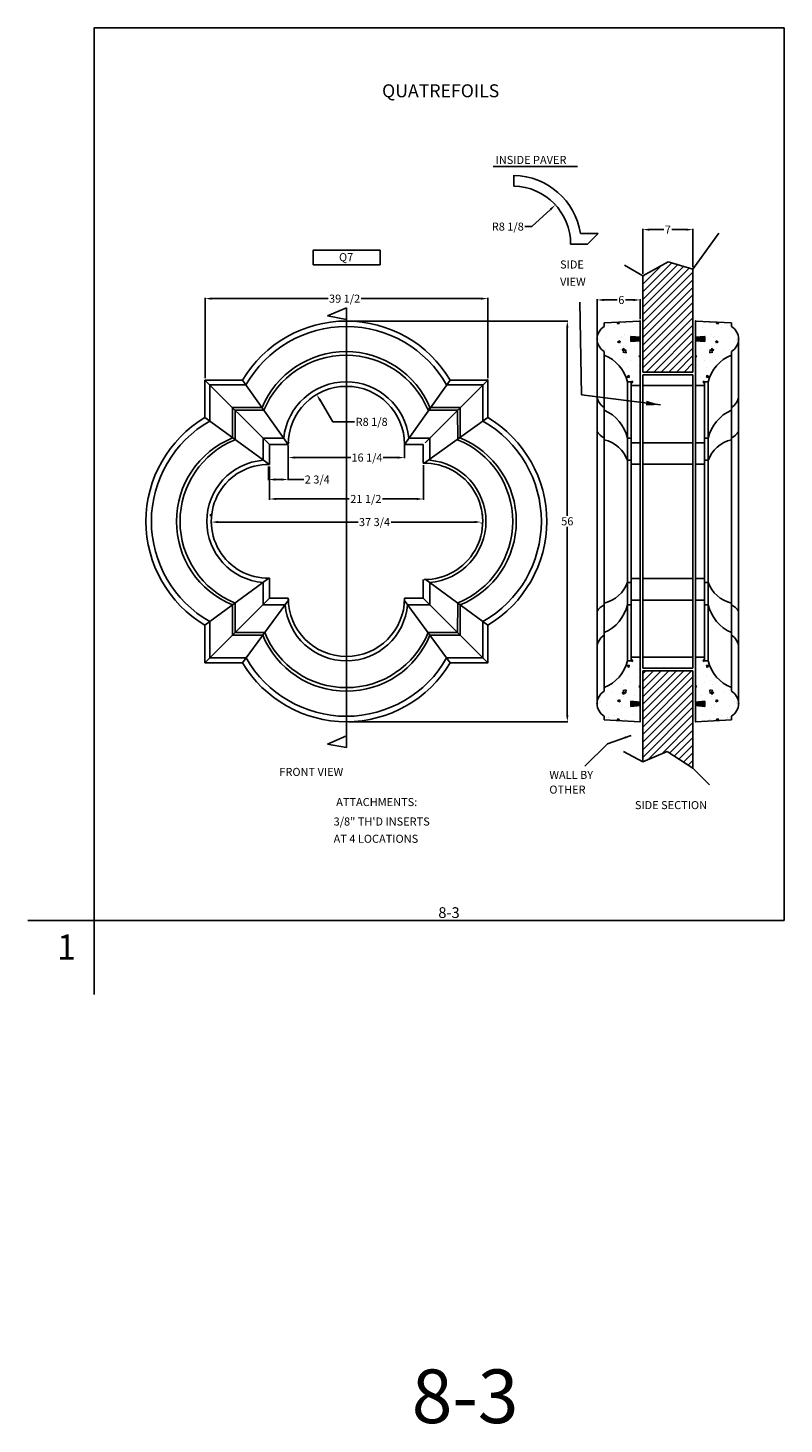
# Model space of a CAD drawing. Extents: x -151 to 379, y -28 to 238.
# Drawn here: x 273 to 379, y -27 to 168 of the extents above; entities that cross this region are included whole.
import ezdxf
from ezdxf.enums import TextEntityAlignment as Align

# ---------------------------------------------------------------- set-up
doc = ezdxf.new("R2010")
doc.units = 0
doc.header["$MEASUREMENT"] = 0
doc.layers.get('0').update_dxf_attribs({"linetype": 'CONTINUOUS'})
doc.layers.get('DEFPOINTS').update_dxf_attribs({"linetype": 'CONTINUOUS'})
doc.layers.add('DIM', color=184, linetype='CONTINUOUS')
doc.styles.get("Standard").update_dxf_attribs({"font": 'ARIAL.TTF'})
doc.dimstyles.new('1-1', dxfattribs={"dimtxt": 1.125, "dimasz": 0.9375, "dimexe": 0.09375, "dimexo": 0.28125, "dimgap": 0.1875, "dimtad": 0, "dimtih": 1, "dimtoh": 1, "dimdec": 4, "dimzin": 0, "dimdsep": 46, "dimlunit": 5, "dimtxsty": 'Standard', "dimcen": 0.9375, "dimadec": 0, "dimazin": 0, "dimtfac": 1, "dimtdec": 4, "dimtofl": 0, "dimtmove": 0, "dimatfit": 3, "dimfxl": 0, "dimfrac": 2, "dimtolj": 1, "dimtzin": 0, "dimarcsym": 0})
doc.dimstyles.get("Standard").update_dxf_attribs({"dimtxt": 0.18, "dimasz": 0.18, "dimexe": 0.18, "dimexo": 0.0625, "dimgap": 0.09, "dimtad": 0, "dimtih": 1, "dimtoh": 1, "dimdec": 4, "dimzin": 0, "dimdsep": 46, "dimtxsty": 'Standard', "dimcen": 0.09, "dimadec": 0, "dimazin": 0, "dimtfac": 1, "dimtdec": 4, "dimtofl": 0, "dimtmove": 0, "dimatfit": 3, "dimfxl": 0, "dimtolj": 1, "dimtzin": 0, "dimarcsym": 0})

# ---------------------------------------------------------------- blocks, each defined once
blk = doc.blocks.new('*D33')
at = {"layer": 'DEFPOINTS', "color": 0}
for p in [(317.49, 127.22), (317.49, 71.22), (348.35, 71.22)]:
    blk.add_point(p, dxfattribs=at)
at = {"layer": 'DIM', "color": 0, "lineweight": -2}
for p, q in [((317.77, 127.22), (348.44, 127.22)), ((348.35, 126.28), (348.35, 99.99)), ((348.35, 72.15), (348.35, 98.47)), ((317.77, 71.22), (348.44, 71.22))]:
    blk.add_line(p, q, dxfattribs=at)
at = {"layer": 'DIM', "color": 0}
for points in [[(348.19, 126.28), (348.51, 126.28), (348.35, 127.22)], [(348.19, 72.15), (348.51, 72.15), (348.35, 71.22)]]:
    blk.add_solid(points, dxfattribs=at)
at = {"layer": 'DIM', "color": 0, "insert": (348.35, 99.23), "char_height": 1.125, "attachment_point": 5}
blk.add_mtext('\\A1;56', dxfattribs=at)
blk = doc.blocks.new('*D34')
at = {"layer": 'DEFPOINTS', "color": 0}
for p in [(358.52, 130.16), (358.52, 127.22), (352.52, 124.7)]:
    blk.add_point(p, dxfattribs=at)
at = {"layer": 'DIM', "color": 0, "lineweight": -2}
for p, q in [((352.52, 124.98), (352.52, 130.26)), ((353.46, 130.16), (355.34, 130.16)), ((357.58, 130.16), (356.46, 130.16)), ((358.52, 127.5), (358.52, 130.26))]:
    blk.add_line(p, q, dxfattribs=at)
at = {"layer": 'DIM', "color": 0}
for points in [[(353.46, 130.32), (353.46, 130.01), (352.52, 130.16)], [(357.58, 130.32), (357.58, 130.01), (358.52, 130.16)]]:
    blk.add_solid(points, dxfattribs=at)
at = {"layer": 'DIM', "color": 0, "insert": (355.9, 130.16), "char_height": 1.125, "attachment_point": 5}
blk.add_mtext('\\A1;6', dxfattribs=at)
blk = doc.blocks.new('*D35')
at = {"layer": 'DEFPOINTS', "color": 0}
for p in [(346.68, 143.45), (340.69, 137.96)]:
    blk.add_point(p, dxfattribs=at)
at = {"layer": 'DIM', "color": 0, "lineweight": -2}
for p, q in [((343.38, 140.42), (345.99, 142.82)), ((342.44, 140.42), (343.38, 140.42))]:
    blk.add_line(p, q, dxfattribs=at)
at = {"layer": 'DIM', "color": 0}
blk.add_solid([(345.89, 142.93), (346.1, 142.7), (346.68, 143.45)], dxfattribs=at)
at = {"layer": 'DIM', "color": 0, "insert": (340.04, 140.42), "char_height": 1.125, "attachment_point": 5}
blk.add_mtext('\\A1;R8 1/8', dxfattribs=at)
blk = doc.blocks.new('*D36')
at = {"layer": 'DEFPOINTS', "color": 0}
for p in [(313.34, 116.95), (317.49, 109.97)]:
    blk.add_point(p, dxfattribs=at)
at = {"layer": 'DIM', "color": 0, "lineweight": -2}
for p, q in [((315.61, 113.13), (313.82, 116.14)), ((318.61, 113.13), (315.61, 113.13))]:
    blk.add_line(p, q, dxfattribs=at)
at = {"layer": 'DIM', "color": 0}
blk.add_solid([(313.95, 116.22), (313.68, 116.06), (313.34, 116.95)], dxfattribs=at)
at = {"layer": 'DIM', "color": 0, "insert": (321.02, 113.13), "char_height": 1.125, "attachment_point": 5}
blk.add_mtext('\\A1;R8 1/8', dxfattribs=at)
blk = doc.blocks.new('*D37')
at = {"layer": 'DEFPOINTS', "color": 0}
for p in [(309.37, 110.09), (325.61, 110.22), (325.61, 108.14)]:
    blk.add_point(p, dxfattribs=at)
at = {"layer": 'DIM', "color": 0, "lineweight": -2}
for p, q in [((309.37, 109.81), (309.37, 108.04)), ((325.61, 109.93), (325.61, 108.04)), ((310.3, 108.14), (318.12, 108.14)), ((324.67, 108.14), (322.62, 108.14))]:
    blk.add_line(p, q, dxfattribs=at)
at = {"layer": 'DIM', "color": 0}
for points in [[(310.3, 108.29), (310.3, 107.98), (309.37, 108.14)], [(324.67, 108.29), (324.67, 107.98), (325.61, 108.14)]]:
    blk.add_solid(points, dxfattribs=at)
at = {"layer": 'DIM', "color": 0, "insert": (320.37, 108.14), "char_height": 1.125, "attachment_point": 5}
blk.add_mtext('\\A1;16 1/4', dxfattribs=at)
blk = doc.blocks.new('*D38')
at = {"layer": 'DEFPOINTS', "color": 0}
for p in [(328.24, 107.34), (306.74, 107.16), (328.24, 102.35)]:
    blk.add_point(p, dxfattribs=at)
at = {"layer": 'DIM', "color": 0, "lineweight": -2}
for p, q in [((306.74, 106.88), (306.74, 102.25)), ((328.24, 107.06), (328.24, 102.25)), ((307.68, 102.35), (317.9, 102.35)), ((327.3, 102.35), (322.52, 102.35))]:
    blk.add_line(p, q, dxfattribs=at)
at = {"layer": 'DIM', "color": 0}
for points in [[(307.68, 102.5), (307.68, 102.19), (306.74, 102.35)], [(327.3, 102.5), (327.3, 102.19), (328.24, 102.35)]]:
    blk.add_solid(points, dxfattribs=at)
at = {"layer": 'DIM', "color": 0, "insert": (320.21, 102.35), "char_height": 1.125, "attachment_point": 5}
blk.add_mtext('\\A1;21 1/2', dxfattribs=at)
blk = doc.blocks.new('*D39')
at = {"layer": 'DEFPOINTS', "color": 0}
for p in [(337.24, 130.35), (297.74, 118.97), (337.24, 118.97)]:
    blk.add_point(p, dxfattribs=at)
at = {"layer": 'DIM', "color": 0, "lineweight": -2}
for p, q in [((297.74, 119.25), (297.74, 130.45)), ((298.68, 130.35), (314.94, 130.35)), ((336.3, 130.35), (319.54, 130.35)), ((337.24, 119.25), (337.24, 130.45))]:
    blk.add_line(p, q, dxfattribs=at)
at = {"layer": 'DIM', "color": 0}
for points in [[(298.68, 130.51), (298.68, 130.2), (297.74, 130.35)], [(336.3, 130.51), (336.3, 130.2), (337.24, 130.35)]]:
    blk.add_solid(points, dxfattribs=at)
at = {"layer": 'DIM', "color": 0, "insert": (317.24, 130.35), "char_height": 1.125, "attachment_point": 5}
blk.add_mtext('\\A1;39 1/2', dxfattribs=at)
blk = doc.blocks.new('*D40')
at = {"layer": 'DEFPOINTS', "color": 0}
for p in [(298.61, 99.22), (336.36, 99.22), (336.36, 99.12)]:
    blk.add_point(p, dxfattribs=at)
at = {"layer": 'DIM', "color": 0, "lineweight": -2}
for p, q in [((298.61, 98.93), (298.61, 99.03)), ((299.55, 99.12), (319.12, 99.12)), ((335.43, 99.12), (323.73, 99.12)), ((336.36, 98.93), (336.36, 99.03))]:
    blk.add_line(p, q, dxfattribs=at)
at = {"layer": 'DIM', "color": 0}
for points in [[(299.55, 99.28), (299.55, 98.97), (298.61, 99.12)], [(335.43, 99.28), (335.43, 98.97), (336.36, 99.12)]]:
    blk.add_solid(points, dxfattribs=at)
at = {"layer": 'DIM', "color": 0, "insert": (321.42, 99.12), "char_height": 1.125, "attachment_point": 5}
blk.add_mtext('\\A1;37 3/4', dxfattribs=at)
blk = doc.blocks.new('*D41')
at = {"layer": 'DEFPOINTS', "color": 0}
for p in [(309.37, 110.09), (306.61, 107.16), (309.37, 105.07)]:
    blk.add_point(p, dxfattribs=at)
at = {"layer": 'DIM', "color": 0, "lineweight": -2}
for p, q in [((309.37, 109.81), (309.37, 104.97)), ((306.61, 106.88), (306.61, 104.97)), ((307.55, 105.07), (308.43, 105.07)), ((309.37, 105.07), (311.55, 105.07))]:
    blk.add_line(p, q, dxfattribs=at)
at = {"layer": 'DIM', "color": 0}
for points in [[(307.55, 105.22), (307.55, 104.91), (306.61, 105.07)], [(308.43, 105.22), (308.43, 104.91), (309.37, 105.07)]]:
    blk.add_solid(points, dxfattribs=at)
at = {"layer": 'DIM', "color": 0, "insert": (313.42, 105.07), "char_height": 1.125, "attachment_point": 5}
blk.add_mtext('\\A1;2 3/4', dxfattribs=at)
blk = doc.blocks.new('*D42')
at = {"layer": 'DEFPOINTS', "color": 0}
for p in [(365.9, 140), (358.9, 133.55), (365.9, 134.45)]:
    blk.add_point(p, dxfattribs=at)
at = {"layer": 'DIM', "color": 0, "lineweight": -2}
for p, q in [((358.9, 133.84), (358.9, 140.09)), ((359.83, 140), (361.85, 140)), ((364.96, 140), (362.95, 140)), ((365.9, 134.74), (365.9, 140.09))]:
    blk.add_line(p, q, dxfattribs=at)
at = {"layer": 'DIM', "color": 0}
for points in [[(359.83, 140.15), (359.83, 139.84), (358.9, 140)], [(364.96, 140.15), (364.96, 139.84), (365.9, 140)]]:
    blk.add_solid(points, dxfattribs=at)
at = {"layer": 'DIM', "color": 0, "insert": (362.4, 140), "char_height": 1.125, "attachment_point": 5}
blk.add_mtext('\\A1;7', dxfattribs=at)

msp = doc.modelspace()

# ---------------------------------------------------------------- hatches: boundary and pattern name
h = msp.add_hatch()
h.set_pattern_fill('ANSI31', color=256, scale=6, style=0)
h.set_pattern_definition([(45, (-121.756, 50.5092), (-0.5303301, 0.5303301), [])])
h.paths.add_polyline_path([(365.89741, 134.45462), (362.44453, 135.50846), (358.89741, 133.55442), (358.89741, 120.09076), (365.89741, 120.09076)])
h = msp.add_hatch()
h.set_pattern_fill('AR-CONC', color=256, scale=0.5, style=0)
h.set_pattern_definition([(50, (106.5655, 59.8395), (3.5863, -0.31376), [0.375, -4.125]), (355, (106.5655, 59.8395), (-0.693757, 3.76096), [0.3, -3.3]), (100.4514, (106.8644, 59.8133), (2.892547, 3.4472), [0.3187, -3.50571]), (46.1842, (106.5655, 60.8395), (5.336205, -0.827595), [0.5625, -6.1875]), (96.6356, (107.01, 60.7705), (4.67331, 4.87059), [0.47805, -5.25856]), (351.1842, (106.5655, 60.8395), (4.67331, 4.87059), [0.45, -4.95]), (21, (107.0655, 60.5895), (2.984535, -2.013094), [0.375, -4.125]), (326, (107.0655, 60.5895), (1.216577, 3.62575), [0.3, -3.3]), (71.4514, (107.3142, 60.4217), (4.201113, 1.612652), [0.3187, -3.50571]), (37.5, (106.5655, 59.8395), (0.060799, 1.664469), [0, -3.26, 0, -3.35, 0, -3.3125]), (7.5, (106.5655, 59.8395), (1.315348, 1.972059), [0, -1.91, 0, -3.185, 0, -1.2625]), (327.5, (105.4505, 59.8395), (2.669112, -0.1127744), [0, -1.25, 0, -3.9, 0, -5.175]), (317.5, (104.9505, 59.8395), (2.91593, 0.500525), [0, -1.625, 0, -2.59, 0, -3.675])])
h.paths.add_polyline_path([(358.52241, 124.46576), (357.20991, 124.35639), (357.20991, 125.07514), (358.52241, 124.96576), (358.52241, 127.21576), (353.52241, 126.95372), (353.52241, 126.45372, 0.571428571), (353.52241, 122.95372), (353.52241, 122.45372, -0.239008148), (356.77241, 118.71576), (357.27241, 118.71576), (357.27241, 118.21576), (358.52241, 118.21576)])
h = msp.add_hatch()
h.set_pattern_fill('AR-CONC', color=256, scale=0.5, style=0)
h.set_pattern_definition([(130, (618.2293, 59.8395), (-3.5863, -0.31376), [0.375, -4.125]), (185, (618.2293, 59.8395), (0.693757, 3.76096), [0.3, -3.3]), (79.5486, (617.9305, 59.8133), (-2.892547, 3.4472), [0.3187, -3.50571]), (133.8158, (618.2293, 60.8395), (-5.336205, -0.827595), [0.5625, -6.1875]), (83.3644, (617.7846, 60.7705), (-4.67331, 4.87059), [0.47805, -5.25856]), (188.8158, (618.2293, 60.8395), (-4.67331, 4.87059), [0.45, -4.95]), (159, (617.7293, 60.5895), (-2.984535, -2.013094), [0.375, -4.125]), (214, (617.7293, 60.5895), (-1.216577, 3.62575), [0.3, -3.3]), (108.5486, (617.4806, 60.4217), (-4.201113, 1.612652), [0.3187, -3.50571]), (142.5, (618.2293, 59.8395), (-0.060799, 1.664469), [0, -3.26, 0, -3.35, 0, -3.3125]), (172.5, (618.2293, 59.8395), (-1.315348, 1.972059), [0, -1.91, 0, -3.185, 0, -1.2625]), (212.5, (619.3443, 59.8395), (-2.669112, -0.1127744), [0, -1.25, 0, -3.9, 0, -5.175]), (222.5, (619.8443, 59.8395), (-2.91593, 0.500525), [0, -1.625, 0, -2.59, 0, -3.675])])
h.paths.add_polyline_path([(366.27241, 118.21576), (367.52241, 118.21576), (367.52241, 118.71576), (368.02241, 118.71576, -0.239008148), (371.27241, 122.45372), (371.27241, 122.95372, 0.571428571), (371.27241, 126.45372), (371.27241, 126.95372), (366.27241, 127.21576), (366.27241, 124.96576), (367.58491, 125.07514), (367.58491, 124.35639), (366.27241, 124.46576)])
h = msp.add_hatch()
h.set_pattern_fill('AR-CONC', color=256, scale=0.5, style=0)
h.set_pattern_definition([(310, (106.5655, 138.592), (3.5863, 0.31376), [0.375, -4.125]), (5, (106.5655, 138.592), (-0.693757, -3.76096), [0.3, -3.3]), (259.5486, (106.8644, 138.618), (2.892547, -3.4472), [0.3187, -3.50571]), (313.8158, (106.5655, 137.592), (5.336205, 0.827595), [0.5625, -6.1875]), (263.3644, (107.01, 137.661), (4.67331, -4.87059), [0.47805, -5.25856]), (8.8158, (106.5655, 137.592), (4.67331, -4.87059), [0.45, -4.95]), (339, (107.0655, 137.842), (2.984535, 2.013094), [0.375, -4.125]), (34, (107.0655, 137.842), (1.216577, -3.62575), [0.3, -3.3]), (288.5486, (107.3142, 138.0098), (4.201113, -1.612652), [0.3187, -3.50571]), (322.5, (106.5655, 138.592), (0.060799, -1.664469), [0, -3.26, 0, -3.35, 0, -3.3125]), (352.5, (106.5655, 138.592), (1.315348, -1.972059), [0, -1.91, 0, -3.185, 0, -1.2625]), (32.5, (105.4505, 138.592), (2.669112, 0.1127744), [0, -1.25, 0, -3.9, 0, -5.175]), (42.5, (104.9505, 138.592), (2.91593, -0.500525), [0, -1.625, 0, -2.59, 0, -3.675])])
h.paths.add_polyline_path([(358.52241, 73.96576), (357.20991, 74.07514), (357.20991, 73.35639), (358.52241, 73.46576), (358.52241, 71.21576), (353.52241, 71.4778), (353.52241, 71.9778, -0.571428571), (353.52241, 75.4778), (353.52241, 75.9778, 0.239008148), (356.77241, 79.71576), (357.27241, 79.71576), (357.27241, 80.21576), (358.52241, 80.21576)])
h = msp.add_hatch()
h.set_pattern_fill('AR-CONC', color=256, scale=0.5, style=0)
h.set_pattern_definition([(230, (618.2293, 138.592), (-3.5863, 0.31376), [0.375, -4.125]), (175, (618.2293, 138.592), (0.693757, -3.76096), [0.3, -3.3]), (280.4514, (617.9305, 138.618), (-2.892547, -3.4472), [0.3187, -3.50571]), (226.1842, (618.2293, 137.592), (-5.336205, 0.827595), [0.5625, -6.1875]), (276.6356, (617.7846, 137.661), (-4.67331, -4.87059), [0.47805, -5.25856]), (171.1842, (618.2293, 137.592), (-4.67331, -4.87059), [0.45, -4.95]), (201, (617.7293, 137.842), (-2.984535, 2.013094), [0.375, -4.125]), (146, (617.7293, 137.842), (-1.216577, -3.62575), [0.3, -3.3]), (251.4514, (617.4806, 138.0098), (-4.201113, -1.612652), [0.3187, -3.50571]), (217.5, (618.2293, 138.592), (-0.060799, -1.664469), [0, -3.26, 0, -3.35, 0, -3.3125]), (187.5, (618.2293, 138.592), (-1.315348, -1.972059), [0, -1.91, 0, -3.185, 0, -1.2625]), (147.5, (619.3443, 138.592), (-2.669112, 0.1127744), [0, -1.25, 0, -3.9, 0, -5.175]), (137.5, (619.8443, 138.592), (-2.91593, -0.500525), [0, -1.625, 0, -2.59, 0, -3.675])])
h.paths.add_polyline_path([(366.27241, 80.21576), (367.52241, 80.21576), (367.52241, 79.71576), (368.02241, 79.71576, 0.239008148), (371.27241, 75.9778), (371.27241, 75.4778, -0.571428571), (371.27241, 71.9778), (371.27241, 71.4778), (366.27241, 71.21576), (366.27241, 73.46576), (367.58491, 73.35639), (367.58491, 74.07514), (366.27241, 73.96576)])
h = msp.add_hatch()
h.set_pattern_fill('ANSI31', color=256, scale=6, style=0)
h.set_pattern_definition([(45, (-121.756, 50.1456), (-0.5303301, 0.5303301), [])])
h.paths.add_polyline_path([(358.89741, 65.60437), (362.28406, 67.03569), (365.89741, 64.70417), (365.89741, 78.34076), (358.89741, 78.34076)])

# ---------------------------------------------------------------- linework, layer by layer
for p, q in [((340.8796, 146.0844), (340.8796, 147.58656)), ((350.1995, 139.46156), (352.67694, 139.46156)), ((351.17694, 137.96156), (352.67694, 139.46156)), ((365.89741, 134.45462), (369.50531, 139.5174)), ((348.81614, 137.96156), (351.17694, 137.96156)), ((356.34659, 135.02739), (358.89741, 133.55442)), ((358.89741, 133.55442), (362.44453, 135.50846)), ((362.44453, 135.50846), (365.89741, 134.45462)), ((358.89741, 120.09076), (358.89741, 133.55442)), ((365.89741, 120.09076), (365.89741, 134.45462)), ((358.52241, 127.21576), (353.52241, 126.95372)), ((353.52241, 126.95372), (353.52241, 126.45372)), ((358.52241, 99.21576), (358.52241, 127.21576)), ((366.27241, 99.21576), (366.27241, 127.21576)), ((366.27241, 127.21576), (371.27241, 126.95372)), ((371.27241, 126.95372), (371.27241, 126.45372)), ((357.20991, 125.07514), (358.52241, 124.96576)), ((357.20991, 125.07514), (357.20991, 124.35639)), ((357.24116, 124.35639), (357.24116, 125.07514)), ((358.52241, 124.96576), (357.24116, 124.96576)), ((358.52241, 124.96576), (358.52241, 124.46576)), ((367.58491, 125.07514), (366.27241, 124.96576)), ((366.27241, 124.96576), (367.55366, 124.96576)), ((366.27241, 124.96576), (366.27241, 124.46576)), ((367.55366, 124.35639), (367.55366, 125.07514)), ((367.58491, 125.07514), (367.58491, 124.35639)), ((352.52241, 124.70372), (352.52241, 99.21576)), ((353.52241, 122.95372), (353.52241, 122.45372)), ((357.20991, 124.35639), (358.52241, 124.46576)), ((358.52241, 124.80166), (357.24116, 124.80166)), ((358.52241, 124.62981), (357.24116, 124.62981)), ((358.52241, 124.46576), (357.24116, 124.46576)), ((366.27241, 124.80166), (367.55366, 124.80166)), ((366.27241, 124.62981), (367.55366, 124.62981)), ((367.58491, 124.35639), (366.27241, 124.46576)), ((366.27241, 124.46576), (367.55366, 124.46576)), ((371.27241, 122.95372), (371.27241, 122.45372)), ((372.27241, 124.70372), (372.27241, 99.21576)), ((353.52241, 122.45372), (353.52241, 99.21576)), ((371.27241, 122.45372), (371.27241, 99.21576)), ((358.89741, 120.09076), (365.89741, 120.09076)), ((358.89741, 119.71576), (365.89741, 119.71576)), ((358.89741, 118.21576), (358.89741, 119.71576)), ((365.89741, 118.21576), (365.89741, 119.71576)), ((297.7393, 118.96576), (297.7393, 113.72007)), ((306.7393, 109.96576), (297.7393, 118.96576)), ((302.9893, 118.96576), (297.7393, 118.96576)), ((298.40537, 113.22145), (298.40938, 118.29568)), ((303.46401, 118.29568), (298.40938, 118.29568)), ((309.36526, 109.96576), (302.9893, 118.96576)), ((331.9893, 118.96576), (325.6143, 109.96576)), ((328.4893, 110.21576), (337.2393, 118.96576)), ((331.49727, 118.29568), (336.56922, 118.29568)), ((337.2393, 118.96576), (331.9893, 118.96576)), ((336.57323, 113.22145), (336.56922, 118.29568)), ((337.2393, 118.96576), (337.2393, 113.72007)), ((356.77241, 99.21576), (356.77241, 118.71576)), ((357.27241, 118.71576), (356.77241, 118.71576)), ((357.27241, 99.21576), (357.27241, 118.71576)), ((358.52241, 118.21576), (357.27241, 118.21576)), ((358.89741, 118.21576), (358.89741, 80.21576)), ((358.89741, 118.21576), (365.89741, 118.21576)), ((365.89741, 118.21576), (365.89741, 80.21576)), ((366.27241, 118.21576), (367.52241, 118.21576)), ((367.52241, 99.21576), (367.52241, 118.71576)), ((367.52241, 118.71576), (368.02241, 118.71576)), ((368.02241, 99.21576), (368.02241, 118.71576)), ((297.73206, 113.71576), (306.7393, 107.15992)), ((301.58853, 110.88453), (301.59273, 115.11233)), ((305.71922, 115.11233), (301.59273, 115.11233)), ((301.93902, 110.62721), (301.94319, 114.76187)), ((305.96751, 114.76187), (301.94319, 114.76187)), ((337.2393, 113.72007), (328.3643, 107.34061)), ((329.15978, 115.11233), (328.90244, 114.76187)), ((328.90244, 114.76187), (333.03541, 114.76187)), ((329.15978, 115.11233), (333.38587, 115.11233)), ((333.03958, 110.62721), (333.03541, 114.76187)), ((333.39007, 110.88453), (333.38587, 115.11233)), ((305.8435, 107.76073), (305.84866, 110.8564)), ((308.7343, 110.8564), (305.84866, 110.8564)), ((306.7393, 109.96576), (306.7393, 107.15992)), ((309.36526, 109.96576), (306.7393, 109.96576)), ((325.61334, 109.96576), (328.2393, 109.96576)), ((325.6143, 109.96576), (326.76545, 109.96576)), ((326.19385, 110.8564), (329.12994, 110.8564)), ((328.2393, 109.96576), (328.2393, 107.33888)), ((329.1351, 107.76073), (329.12994, 110.8564)), ((356.77241, 110.8564), (357.27241, 110.8564)), ((357.27241, 110.21576), (358.52241, 110.21576)), ((358.89741, 110.21576), (365.89741, 110.21576)), ((358.89741, 110.21576), (365.89741, 110.21576)), ((367.52241, 110.21576), (366.27241, 110.21576)), ((368.02241, 110.8564), (367.52241, 110.8564)), ((356.77241, 107.77035), (357.27241, 107.77035)), ((368.02241, 107.77035), (367.52241, 107.77035)), ((358.52241, 107.21576), (357.27241, 107.21576)), ((358.89741, 107.21576), (365.89741, 107.21576)), ((366.27241, 107.21576), (367.52241, 107.21576)), ((298.4893, 99.96576), (298.4893, 100.24594)), ((336.4893, 99.96576), (336.4893, 100.24594)), ((352.52241, 73.7278), (352.52241, 99.21576)), ((353.52241, 75.9778), (353.52241, 99.21576)), ((356.77241, 99.21576), (356.77241, 79.71576)), ((357.27241, 99.21576), (357.27241, 79.71576)), ((358.52241, 99.21576), (358.52241, 71.21576)), ((366.27241, 99.21576), (366.27241, 71.21576)), ((367.52241, 99.21576), (367.52241, 79.71576)), ((368.02241, 99.21576), (368.02241, 79.71576)), ((371.27241, 75.9778), (371.27241, 99.21576)), ((372.27241, 73.7278), (372.27241, 99.21576)), ((297.73206, 84.71576), (306.65999, 91.27022)), ((305.8435, 90.67079), (305.84866, 87.57513)), ((306.7393, 88.46576), (306.7393, 91.27161)), ((328.2393, 88.46576), (328.2393, 91.09264)), ((328.4893, 91.13528), (337.2393, 84.71145)), ((329.1351, 90.67079), (329.12994, 87.57513)), ((356.77241, 90.66118), (357.27241, 90.66118)), ((358.52241, 91.21576), (357.27241, 91.21576)), ((358.89741, 91.21576), (365.89741, 91.21576)), ((366.27241, 91.21576), (367.52241, 91.21576)), ((368.02241, 90.66118), (367.52241, 90.66118)), ((297.7393, 79.46576), (306.7393, 88.46576)), ((309.41, 88.21576), (302.98499, 79.46576)), ((309.36526, 88.46576), (306.7393, 88.46576)), ((325.5686, 88.21576), (331.99361, 79.46576)), ((325.6143, 88.46576), (328.2393, 88.46576)), ((337.2393, 79.46576), (328.2393, 88.46576)), ((357.27241, 88.21576), (358.52241, 88.21576)), ((358.89741, 88.21576), (365.89741, 88.21576)), ((358.89741, 88.21576), (365.89741, 88.21576)), ((367.52241, 88.21576), (366.27241, 88.21576)), ((301.58853, 87.547), (301.59273, 83.31919)), ((301.93902, 87.80431), (301.94319, 83.66966)), ((308.9439, 87.57513), (305.84866, 87.57513)), ((326.0347, 87.57513), (329.12994, 87.57513)), ((333.03958, 87.80431), (333.03541, 83.66966)), ((333.39007, 87.547), (333.38587, 83.31919)), ((356.77241, 87.57513), (357.27241, 87.57513)), ((368.02241, 87.57513), (367.52241, 87.57513)), ((297.7393, 84.71145), (297.7393, 79.46576)), ((298.40537, 85.21007), (298.40938, 80.13584)), ((336.57323, 85.21007), (336.56922, 80.13584)), ((337.2393, 84.71145), (337.2393, 79.46576)), ((305.81882, 83.31919), (301.59273, 83.31919)), ((306.07616, 83.66966), (301.94319, 83.66966)), ((328.90244, 83.66966), (333.03541, 83.66966)), ((329.15978, 83.31919), (333.38587, 83.31919)), ((303.48133, 80.13584), (298.40938, 80.13584)), ((331.49727, 80.13584), (336.56922, 80.13584)), ((358.52241, 80.21576), (357.27241, 80.21576)), ((358.89741, 80.21576), (365.89741, 80.21576)), ((358.89741, 80.21576), (358.89741, 78.71576)), ((365.89741, 80.21576), (365.89741, 78.71576)), ((366.27241, 80.21576), (367.52241, 80.21576)), ((302.98499, 79.46576), (297.7393, 79.46576)), ((337.2393, 79.46576), (331.99361, 79.46576)), ((357.27241, 79.71576), (356.77241, 79.71576)), ((358.89741, 79.06803), (358.89741, 78.71576)), ((358.89741, 78.71576), (365.89741, 78.71576)), ((358.89741, 78.34076), (358.89741, 65.60437)), ((358.89741, 78.34076), (365.89741, 78.34076)), ((365.89741, 79.06803), (365.89741, 78.71576)), ((365.89741, 78.34076), (365.89741, 64.70417)), ((367.52241, 79.71576), (368.02241, 79.71576)), ((353.52241, 75.4778), (353.52241, 75.9778)), ((371.27241, 75.4778), (371.27241, 75.9778)), ((357.20991, 74.07514), (358.52241, 73.96576)), ((357.20991, 73.35639), (357.20991, 74.07514)), ((357.20991, 73.35639), (358.52241, 73.46576)), ((357.24116, 74.07514), (357.24116, 73.35639)), ((358.52241, 73.96576), (357.24116, 73.96576)), ((358.52241, 73.80171), (357.24116, 73.80171)), ((358.52241, 73.62986), (357.24116, 73.62986)), ((358.52241, 73.46576), (357.24116, 73.46576)), ((358.52241, 73.46576), (358.52241, 73.96576)), ((367.58491, 74.07514), (366.27241, 73.96576)), ((366.27241, 73.96576), (367.55366, 73.96576)), ((366.27241, 73.46576), (366.27241, 73.96576)), ((366.27241, 73.80171), (367.55366, 73.80171)), ((366.27241, 73.62986), (367.55366, 73.62986)), ((366.27241, 73.46576), (367.55366, 73.46576)), ((367.58491, 73.35639), (366.27241, 73.46576)), ((367.55366, 74.07514), (367.55366, 73.35639)), ((367.58491, 73.35639), (367.58491, 74.07514)), ((353.52241, 71.4778), (353.52241, 71.9778)), ((358.52241, 71.21576), (353.52241, 71.4778)), ((366.27241, 71.21576), (371.27241, 71.4778)), ((371.27241, 71.4778), (371.27241, 71.9778)), ((358.89741, 65.60437), (356.18611, 67.03569)), ((362.28406, 67.03569), (358.89741, 65.60437)), ((365.89741, 64.70417), (362.28406, 67.03569)), ((368.22153, 62.38532), (365.89741, 64.70417))]:
    msp.add_line(p, q)
msp.add_lwpolyline([(312.82753, 135.08716), (322.20006, 135.08716), (322.20006, 137.11144), (312.82753, 137.11144)], close=True)
for centre, radius, start, end in [((340.6921, 137.96156), 9.625, 8.9657578, 88.6776723), ((340.6921, 137.96156), 8.125, 0, 88.6776723), ((317.4893, 110.34834), 16.86742, 30.7232326, 149.2767674), ((317.4893, 110.34834), 16.86742, 30.7232326, 149.2767674), ((317.48064, 110.33347), 16.12026, 29.5989462, 150.4010538), ((354.55366, 124.70372), 2.03125, 120.5102374, 239.4897626), ((370.24116, 124.70372), 2.03125, 300.5102374, 59.4897626), ((317.4395, 110.27422), 12.6796, 22.4307505, 157.5692495), ((317.43497, 110.0598), 12.39404, 22.2953474, 157.7046526), ((351.46089, 117.37947), 5.47703, 14.1216123, 67.8895617), ((373.33393, 117.37947), 5.47703, 112.1104383, 165.8783877), ((317.46408, 109.93783), 8.77797, 6.00671, 173.99329), ((317.4893, 109.96576), 8.125, 0, 180), ((354.55366, 116.86233), 2.03125, 180, 239.4897626), ((370.24116, 116.86233), 2.03125, 300.5102374, 0), ((306.3643, 99.21576), 16.875, 120.7378687, 239.2621313), ((306.35672, 99.21576), 16.10539, 119.5681679, 240.4318321), ((328.62188, 99.21576), 16.10539, 299.5681679, 60.4318321), ((328.6143, 99.21576), 16.875, 300.7378687, 59.2621313), ((351.18459, 109.51141), 5.74741, 13.5336323, 65.9985208), ((373.61023, 109.51141), 5.74741, 114.0014792, 166.4663677), ((354.30854, 112.81537), 2.07584, 210.634192, 247.746431), ((370.48627, 112.81537), 2.07584, 292.253569, 329.365808), ((306.35672, 99.21576), 12.60539, 112.2057251, 247.7942749), ((306.56465, 99.21576), 12.31331, 112.0442, 247.9558), ((328.41395, 99.21576), 12.31331, 292.0442, 67.9558), ((328.62188, 99.21576), 12.60539, 292.2057251, 67.7942749), ((352.39261, 106.07291), 4.69234, 20.7138338, 76.0676878), ((372.40221, 106.07291), 4.69234, 103.9323122, 159.2861662), ((306.56465, 99.21576), 8.57535, 94.789371, 265.210629), ((328.41395, 99.21576), 8.125, 269.6498497, 91.2317165), ((328.41395, 99.21576), 8.57535, 274.789371, 85.210629), ((306.56047, 99.21576), 7.94617, 88.7104298, 271.2895702), ((352.39261, 92.35861), 4.69234, 283.9323122, 339.2861662), ((372.40221, 92.35861), 4.69234, 200.7138338, 256.0676878), ((317.4893, 88.46576), 8.125, 180, 0), ((317.4893, 88.29111), 8.57535, 184.789371, 355.210629), ((354.30854, 85.61615), 2.07584, 112.253569, 149.365808), ((351.18459, 88.92011), 5.74741, 294.0014792, 346.4663677), ((373.61023, 88.92011), 5.74741, 193.5336323, 245.9985208), ((370.48627, 85.61615), 2.07584, 30.634192, 67.746431), ((317.4893, 88.08319), 12.60539, 202.2057251, 337.7942749), ((317.4893, 88.29111), 12.31331, 202.0442, 337.9558), ((354.55366, 81.56919), 2.03125, 120.5102374, 180), ((370.24116, 81.56919), 2.03125, 0, 59.4897626), ((317.4893, 88.08319), 16.10539, 209.5681679, 330.4318321), ((317.4893, 88.09076), 16.875, 210.7378687, 329.2621313), ((351.46089, 81.05205), 5.47703, 292.1104383, 345.8783877), ((373.33393, 81.05205), 5.47703, 194.1216123, 247.8895617), ((354.55366, 73.7278), 2.03125, 120.5102374, 239.4897626), ((370.24116, 73.7278), 2.03125, 300.5102374, 59.4897626)]:
    msp.add_arc(centre, radius, start, end)
at = {"color": 0, "linetype": 'ByBlock'}
for p in [(358.52241, 127.21576), (358.52241, 127.21576), (366.27241, 127.21576), (366.27241, 127.21576), (352.52241, 124.70372), (358.52241, 124.71576), (366.27241, 124.71576), (372.27241, 124.70372), (337.2393, 118.96576), (309.41431, 110.21576), (309.41, 88.21576), (337.2393, 79.46576), (352.52241, 73.7278), (358.52241, 73.71576), (366.27241, 73.71576), (372.27241, 73.7278), (358.52241, 71.21576), (358.52241, 71.21576), (366.27241, 71.21576), (366.27241, 71.21576)]:
    msp.add_point(p, dxfattribs=at)
at = {"layer": 'DEFPOINTS'}
for q in [(273.00498, 43.44833), (282.241, 33.1048)]:
    msp.add_line((282.241, 43.44833), q, dxfattribs=at)
msp.add_lwpolyline([(378.631, 168.18833), (282.241, 168.18833), (282.241, 43.44833), (378.631, 43.44833)], close=True, dxfattribs=at)
at = {"layer": 'DIM'}
for p, q in [((337.98826, 148.7989), (349.77701, 148.7989)), ((317.4893, 129.05563), (314.86501, 127.93166)), ((317.4893, 67.61634), (317.4893, 129.05563)), ((314.86501, 127.93166), (317.4893, 127.44999)), ((317.4893, 69.22198), (314.86501, 68.09801)), ((314.86501, 68.09801), (317.4893, 67.61634))]:
    msp.add_line(p, q, dxfattribs=at)

# ---------------------------------------------------------------- texts
msp.add_text('QUATREFOILS', height=1.8125).set_placement((330.66024, 159.4012), align=Align.MIDDLE_CENTER)
msp.add_text('8-3', height=1.5).set_placement((330.33399, 43.78304))
at = {"layer": 'DEFPOINTS'}
for s, height, p in [('1', 3.49998, (277.07621, 37.97807)), ('8-3', 7.5, (326.62046, -26.82221))]:
    msp.add_text(s, height=height, dxfattribs=at).set_placement(p)
at = {"layer": 'DIM'}
for s, p in [('INSIDE PAVER', (338.33615, 149.17886)), ('Q7', (316.46266, 135.58402)), ('SIDE', (347.33982, 134.56131)), ('VIEW', (347.33982, 132.15169)), ('FRONT VIEW', (308.12921, 63.6344)), ('WALL BY', (345.84328, 63.22318)), ('ATTACHMENTS:', (316.06607, 59.42401)), ('OTHER', (345.84328, 61.16223)), ('SIDE SECTION', (357.78891, 58.99718)), ('3/8" TH\'D INSERTS', (315.70782, 56.70325)), ('AT 4 LOCATIONS', (315.70782, 54.29363))]:
    msp.add_text(s, height=1.125, dxfattribs=at).set_placement(p)

# ---------------------------------------------------------------- dimensions: what is measured, and where the dimension line sits
for center, mpoint, picture, middle in [((340.6921, 137.96156), (346.6835, 143.44963), '*D35', (340.03538, 140.42301)), ((317.4893, 109.96576), (313.33707, 116.94965), '*D36', (321.02028, 113.12641))]:
    dim = msp.add_radius_dim(center=center, mpoint=mpoint, dimstyle='1-1', dxfattribs=at)
    dim.commit()
    dim.dimension.update_dxf_attribs({"geometry": picture, "text_midpoint": middle, "dimtype": 164})
for base, p1, p2, picture, middle in [((365.89741, 139.99848), (358.89741, 133.55442), (365.89741, 134.45462), '*D42', (362.39741, 139.99848)), ((337.2393, 130.35458), (297.7393, 118.96576), (337.2393, 118.96576), '*D39', (317.24024, 130.35458)), ((358.52241, 130.1643), (352.52241, 124.70372), (358.52241, 127.21576), '*D34', (355.89615, 130.1643)), ((309.36526, 105.06547), (306.6143, 107.16175), (309.36526, 110.09076), '*D41', (313.42296, 105.06547)), ((325.61045, 108.1363), (309.36526, 110.09076), (325.61045, 110.21576), '*D37', (320.3737, 108.1363)), ((328.2393, 102.34809), (306.7393, 107.15992), (328.2393, 107.33888), '*D38', (320.21206, 102.34809)), ((336.3643, 99.12281), (298.6143, 99.21576), (336.3643, 99.21576), '*D40', (321.4244, 99.12281))]:
    dim = msp.add_linear_dim(base=base, p1=p1, p2=p2, dimstyle='1-1', dxfattribs=at)
    dim.commit()
    dim.dimension.update_dxf_attribs({"geometry": picture, "text_midpoint": middle, "dimtype": 160})
dim = msp.add_linear_dim(base=(348.35109, 71.21576), p1=(317.4893, 127.21576), p2=(317.4893, 71.21576), angle=90, dimstyle='1-1', dxfattribs=at)
dim.commit()
dim.dimension.update_dxf_attribs({"geometry": '*D33', "text_midpoint": (348.35109, 99.23248), "dimtype": 160})

# ---------------------------------------------------------------- leaders
msp.add_leader([(361.35038, 115.49045), (350.33723, 116.92613), (350.09782, 129.84728)], dimstyle='Standard', override={"dimtxt": 1.5, "dimasz": 2, "dimexe": 0.0625, "dimgap": 0.125, "dimcen": 0.09375, "dimclrd": 256, "dimclre": 256, "dimclrt": 256})
msp.add_leader([(357.28031, 69.30934), (353.97391, 68.11294), (350.7898, 65.0023)], dimstyle='1-1', dxfattribs=at)

doc.saveas('drawing.dxf')
